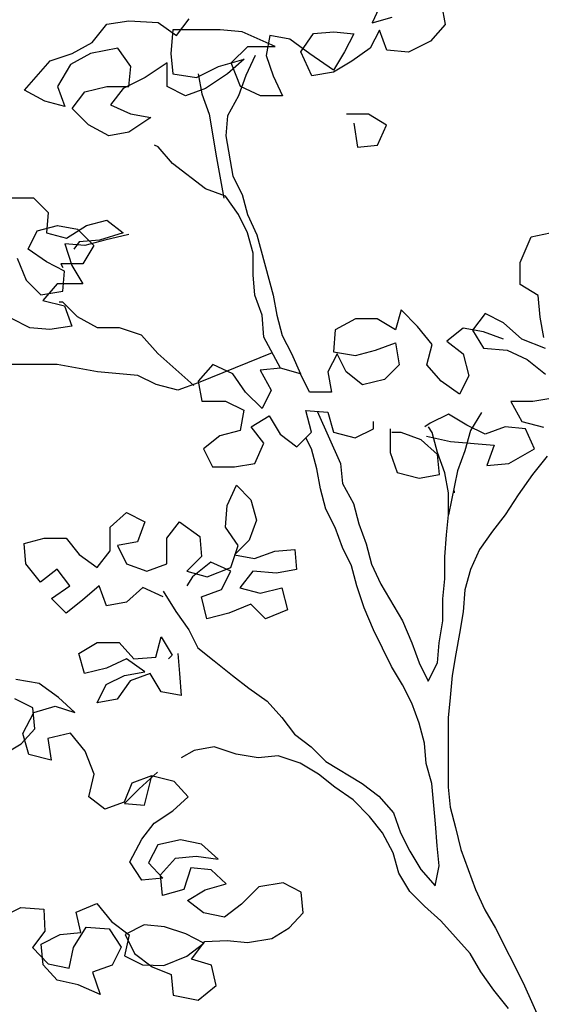
# Model space of a CAD drawing. Units: feet. Extents: x -12 to 139, y -6 to 75.
# Drawn here: x 11 to 12, y 18 to 21 of the extents above; entities that cross this region are included whole.
import ezdxf

# ---------------------------------------------------------------- set-up
doc = ezdxf.new("R2010")
doc.units = ezdxf.units.FT
doc.header["$MEASUREMENT"] = 0
doc.layers.add('TREE-LEAF', color=1, linetype='Continuous')
doc.layers.add('TREE-TRUNK', color=1, linetype='Continuous')

msp = doc.modelspace()

# ---------------------------------------------------------------- linework, layer by layer
at = {"layer": 'TREE-LEAF'}
for p, q in [((11.7286, 20.749), (11.6944, 20.6751)), ((11.9107, 20.7318), (11.922, 20.6692)), ((11.0854, 20.6358), (11.1252, 20.687)), ((11.6944, 20.6751), (11.757, 20.6921)), ((10.8235, 20.6133), (10.8691, 20.6701)), ((10.8691, 20.6701), (10.9374, 20.6815)), ((10.9374, 20.6815), (11.0285, 20.6757)), ((11.0285, 20.6757), (11.0854, 20.6358)), ((11.922, 20.6692), (11.8765, 20.618)), ((11.074, 20.6529), (11.0682, 20.5789)), ((11.222, 20.6527), (11.074, 20.6529)), ((11.2903, 20.647), (11.222, 20.6527)), ((11.3927, 20.6014), (11.2903, 20.647)), ((11.3756, 20.6355), (11.3642, 20.5729)), ((11.4382, 20.6241), (11.3756, 20.6355)), ((11.5008, 20.5785), (11.4382, 20.6241)), ((11.4723, 20.5842), (11.5122, 20.6411)), ((11.5122, 20.6411), (11.5748, 20.6467)), ((11.5748, 20.6467), (11.6374, 20.641)), ((11.6374, 20.641), (11.6089, 20.5841)), ((11.7171, 20.6523), (11.6886, 20.5954)), ((11.7398, 20.5897), (11.7171, 20.6523)), ((10.7609, 20.5792), (10.8235, 20.6133)), ((10.9032, 20.5961), (10.8178, 20.5791)), ((10.943, 20.5392), (10.9032, 20.5961)), ((11.256, 20.5503), (11.3073, 20.6014)), ((11.3073, 20.6014), (11.3927, 20.6014)), ((11.6886, 20.5954), (11.6317, 20.5556)), ((11.8765, 20.618), (11.8081, 20.5839)), ((10.6926, 20.5565), (10.7609, 20.5792)), ((10.8178, 20.5791), (10.7552, 20.545)), ((11.0682, 20.5789), (11.0739, 20.5163)), ((11.3642, 20.5729), (11.3869, 20.5103)), ((11.5064, 20.5102), (11.4723, 20.5842)), ((11.5747, 20.5272), (11.5008, 20.5785)), ((11.6089, 20.5841), (11.5747, 20.5272)), ((11.8081, 20.5839), (11.7398, 20.5897)), ((10.6128, 20.4655), (10.6926, 20.5565)), ((10.7552, 20.545), (10.7153, 20.4768)), ((10.9372, 20.4766), (10.943, 20.5392)), ((11.0568, 20.5504), (10.9885, 20.505)), ((11.0568, 20.4765), (11.0568, 20.5504)), ((11.1478, 20.5048), (11.2162, 20.5389)), ((11.2162, 20.5389), (11.2959, 20.5616)), ((11.2959, 20.5616), (11.2446, 20.5161)), ((11.2844, 20.4762), (11.256, 20.5503)), ((11.6317, 20.5556), (11.5747, 20.5215)), ((10.9885, 20.505), (10.9201, 20.4709)), ((11.0739, 20.5163), (11.1478, 20.5048)), ((11.2446, 20.5161), (11.1763, 20.4707)), ((11.3869, 20.5103), (11.4153, 20.4477)), ((11.5747, 20.5215), (11.5064, 20.5102)), ((10.7153, 20.4768), (10.738, 20.4141)), ((10.8006, 20.4596), (10.8689, 20.4766)), ((10.8689, 20.4766), (10.9372, 20.4766)), ((10.9201, 20.4709), (10.8803, 20.4197)), ((11.1136, 20.4479), (11.0568, 20.4765)), ((11.1763, 20.4707), (11.1136, 20.4479)), ((11.347, 20.4477), (11.2844, 20.4762)), ((10.6754, 20.4313), (10.6128, 20.4655)), ((10.7607, 20.4084), (10.8006, 20.4596)), ((11.4153, 20.4477), (11.347, 20.4477)), ((10.738, 20.4141), (10.6754, 20.4313)), ((10.8803, 20.4197), (10.9428, 20.3912)), ((10.8119, 20.3572), (10.7607, 20.4084)), ((11.0054, 20.3797), (10.9371, 20.3343)), ((10.9428, 20.3912), (11.0054, 20.3797)), ((11.6827, 20.3905), (11.6144, 20.3906)), ((11.7396, 20.3563), (11.6827, 20.3905)), ((10.8745, 20.3229), (10.8119, 20.3572)), ((11.6372, 20.3621), (11.6485, 20.2881)), ((11.7111, 20.2937), (11.7396, 20.3563)), ((10.9371, 20.3343), (10.8745, 20.3229)), ((11.6485, 20.2881), (11.7111, 20.2937)), ((10.567, 20.1297), (10.641, 20.1296)), ((10.641, 20.1296), (10.6864, 20.0841)), ((10.6864, 20.0841), (10.6807, 20.0215)), ((10.6522, 20.0272), (10.7149, 20.0442)), ((10.7149, 20.0442), (10.7775, 20.0328)), ((10.7433, 20.0043), (10.8059, 20.0441)), ((10.8059, 20.0441), (10.8686, 20.0611)), ((10.8686, 20.0611), (10.9197, 20.0213)), ((10.6237, 19.9703), (10.6522, 20.0272)), ((10.6807, 20.0215), (10.7433, 20.0043)), ((10.7775, 20.0328), (10.8286, 19.9815)), ((10.9197, 20.0213), (10.8457, 19.9986)), ((10.9368, 20.0155), (10.8628, 19.9985)), ((12.1889, 20.0087), (12.2686, 20.0257)), ((10.7376, 19.9873), (10.7603, 19.919)), ((10.8002, 19.9815), (10.7376, 19.9873)), ((10.7831, 19.9929), (10.766, 19.9702)), ((10.8457, 19.9986), (10.7831, 19.9929)), ((10.8286, 19.9815), (10.7944, 19.9246)), ((10.8628, 19.9985), (10.8002, 19.9815)), ((12.1547, 19.9291), (12.1889, 20.0087)), ((10.6806, 19.9304), (10.6237, 19.9703)), ((10.5896, 19.9419), (10.618, 19.8736)), ((10.7375, 19.9019), (10.6806, 19.9304)), ((10.7261, 19.9247), (10.7318, 19.9133)), ((10.7944, 19.9246), (10.7261, 19.9247)), ((10.7603, 19.919), (10.7944, 19.862)), ((12.1547, 19.8608), (12.1547, 19.9291)), ((10.7318, 19.8393), (10.7375, 19.9019)), ((10.618, 19.8736), (10.6634, 19.828)), ((10.7147, 19.8621), (10.6691, 19.8109)), ((10.7944, 19.862), (10.7147, 19.8621)), ((12.2115, 19.8266), (12.1547, 19.8608)), ((10.6634, 19.828), (10.7318, 19.8393)), ((10.6691, 19.8109), (10.7374, 19.7938)), ((12.2172, 19.7583), (12.2115, 19.8266)), ((10.7374, 19.7938), (10.7601, 19.7311)), ((11.7846, 19.7814), (11.7675, 19.7188)), ((11.8358, 19.7301), (11.7846, 19.7814)), ((12.0464, 19.7698), (12.0065, 19.7186)), ((12.1033, 19.7413), (12.0464, 19.7698)), ((10.6292, 19.7256), (10.5723, 19.7541)), ((11.6423, 19.7531), (11.5797, 19.719)), ((11.7106, 19.753), (11.6423, 19.7531)), ((11.7675, 19.7188), (11.7106, 19.753)), ((12.1602, 19.69), (12.1033, 19.7413)), ((12.2285, 19.6956), (12.2172, 19.7583)), ((10.6918, 19.7198), (10.6292, 19.7256)), ((10.7601, 19.7311), (10.6918, 19.7198)), ((11.5797, 19.719), (11.5739, 19.6507)), ((11.8813, 19.6732), (11.8358, 19.7301)), ((11.9781, 19.7243), (11.9268, 19.6845)), ((12.0407, 19.7129), (11.9781, 19.7243)), ((12.0065, 19.7186), (12.0406, 19.6617)), ((12.1033, 19.6901), (12.0407, 19.7129)), ((11.7048, 19.6563), (11.7675, 19.679)), ((11.7675, 19.679), (11.7788, 19.6107)), ((11.9268, 19.6845), (11.978, 19.6446)), ((12.2342, 19.6615), (12.1602, 19.69)), ((11.5853, 19.645), (11.5568, 19.5881)), ((11.5739, 19.6507), (11.6422, 19.6393)), ((11.6137, 19.5881), (11.5853, 19.645)), ((11.6422, 19.6393), (11.7048, 19.6563)), ((11.8642, 19.6106), (11.8813, 19.6732)), ((11.978, 19.6446), (11.995, 19.5763)), ((12.0406, 19.6617), (12.1146, 19.6559)), ((12.1146, 19.6559), (12.1772, 19.6274)), ((12.1772, 19.6274), (12.2341, 19.5818)), ((11.1982, 19.6112), (11.1527, 19.56)), ((11.2608, 19.5827), (11.1982, 19.6112)), ((11.3006, 19.5257), (11.2608, 19.5827)), ((11.4088, 19.5996), (11.3462, 19.594)), ((11.3462, 19.594), (11.3803, 19.5314)), ((11.4714, 19.5825), (11.4088, 19.5996)), ((11.4998, 19.5256), (11.4714, 19.5825)), ((11.5568, 19.5881), (11.5681, 19.5255)), ((11.6649, 19.5482), (11.6137, 19.5881)), ((11.7788, 19.6107), (11.7332, 19.5652)), ((11.9096, 19.5593), (11.8642, 19.6106)), ((11.1527, 19.56), (11.164, 19.4974)), ((11.7332, 19.5652), (11.6649, 19.5482)), ((11.9665, 19.5194), (11.9096, 19.5593)), ((11.995, 19.5763), (11.9665, 19.5194)), ((11.3518, 19.4745), (11.3006, 19.5257)), ((11.3803, 19.5314), (11.3518, 19.4745)), ((11.5681, 19.5255), (11.4998, 19.5256)), ((11.164, 19.4974), (11.238, 19.4973)), ((11.238, 19.4973), (11.2949, 19.4688)), ((12.1259, 19.4965), (12.16, 19.4339)), ((12.1942, 19.4965), (12.1259, 19.4965)), ((12.2625, 19.5078), (12.1942, 19.4965)), ((11.2949, 19.4688), (11.2834, 19.4062)), ((11.4884, 19.4687), (11.5567, 19.4629)), ((11.5054, 19.4003), (11.4884, 19.4687)), ((11.5567, 19.4629), (11.5737, 19.4003)), ((11.3176, 19.4176), (11.3745, 19.4517)), ((11.3745, 19.4517), (11.4086, 19.3947)), ((11.6989, 19.4115), (11.6989, 19.4343)), ((11.9323, 19.4569), (11.8754, 19.4285)), ((11.9892, 19.4227), (11.9323, 19.4569)), ((12.16, 19.4339), (12.2282, 19.4168)), ((11.2834, 19.4062), (11.2208, 19.3892)), ((11.3574, 19.3663), (11.3176, 19.4176)), ((11.4598, 19.3549), (11.5054, 19.4003)), ((11.5737, 19.4003), (11.642, 19.3831)), ((11.642, 19.3831), (11.6989, 19.4115)), ((11.7501, 19.4115), (11.7501, 19.3375)), ((11.7843, 19.4001), (11.7558, 19.4001)), ((11.8469, 19.3773), (11.7843, 19.4001)), ((11.8754, 19.4285), (11.8583, 19.4171)), ((12.0461, 19.3942), (11.9892, 19.4227)), ((12.1087, 19.4169), (12.0461, 19.3942)), ((12.1713, 19.4111), (12.1087, 19.4169)), ((12.1997, 19.3485), (12.1713, 19.4111)), ((11.2208, 19.3892), (11.1696, 19.3494)), ((11.4086, 19.3947), (11.4598, 19.3549)), ((11.8981, 19.3317), (11.8469, 19.3773)), ((11.864, 19.3886), (11.9379, 19.3715)), ((11.9379, 19.3715), (12.0745, 19.36)), ((11.1696, 19.3494), (11.198, 19.2925)), ((11.3289, 19.3037), (11.3574, 19.3663)), ((11.7501, 19.3375), (11.7728, 19.2749)), ((12.0745, 19.36), (12.0517, 19.2974)), ((12.12, 19.303), (12.1997, 19.3485)), ((11.9037, 19.2691), (11.8981, 19.3317)), ((11.198, 19.2925), (11.2663, 19.2924)), ((11.2663, 19.2924), (11.3289, 19.3037)), ((12.0517, 19.2974), (12.12, 19.303)), ((11.7728, 19.2749), (11.8411, 19.2577)), ((11.8411, 19.2577), (11.9037, 19.2691)), ((11.2434, 19.1729), (11.2719, 19.2355)), ((11.2719, 19.2355), (11.3174, 19.1899)), ((11.3174, 19.1899), (11.3344, 19.1273)), ((11.2376, 19.1046), (11.2434, 19.1729)), ((10.8791, 19.105), (10.9303, 19.1504)), ((10.9303, 19.1504), (10.9872, 19.1219)), ((11.3344, 19.1273), (11.3116, 19.0647)), ((10.879, 19.031), (10.8791, 19.105)), ((10.9872, 19.1219), (10.9644, 19.0593)), ((11.0555, 19.0706), (11.0954, 19.1218)), ((11.0954, 19.1218), (11.1579, 19.0762)), ((11.2774, 19.0477), (11.2376, 19.1046)), ((10.6115, 19.054), (10.6741, 19.071)), ((10.6741, 19.071), (10.7424, 19.0709)), ((10.7424, 19.0709), (10.7822, 19.0197)), ((11.0554, 18.991), (11.0555, 19.0706)), ((11.1579, 19.0762), (11.1636, 19.0136)), ((11.3116, 19.0647), (11.266, 19.0192)), ((10.6171, 18.9914), (10.6115, 19.054)), ((10.8391, 18.9798), (10.879, 19.031)), ((10.9644, 19.0593), (10.9018, 19.048)), ((10.9018, 19.048), (10.9302, 18.9911)), ((11.2546, 18.9794), (11.2774, 19.0477)), ((11.3286, 19.0078), (11.3912, 19.0305)), ((11.3912, 19.0305), (11.4538, 19.0361)), ((11.4538, 19.0361), (11.4595, 18.9735)), ((10.7822, 19.0197), (10.8391, 18.9798)), ((11.1636, 19.0136), (11.118, 18.9681)), ((11.266, 19.0192), (11.3286, 19.0078)), ((10.6626, 18.9344), (10.6171, 18.9914)), ((10.7139, 18.9742), (10.6626, 18.9344)), ((10.7537, 18.9229), (10.7139, 18.9742)), ((10.9302, 18.9911), (10.9928, 18.9683)), ((10.9928, 18.9683), (11.0554, 18.991)), ((11.192, 18.9965), (11.135, 18.951)), ((11.1806, 18.951), (11.2546, 18.9794)), ((11.2546, 18.968), (11.192, 18.9965)), ((11.4595, 18.9735), (11.3969, 18.9622)), ((11.135, 18.951), (11.1179, 18.9226)), ((11.118, 18.9681), (11.1806, 18.951)), ((11.2261, 18.9111), (11.2546, 18.968)), ((11.3229, 18.968), (11.283, 18.9168)), ((11.3969, 18.9622), (11.3229, 18.968)), ((10.6967, 18.8832), (10.7537, 18.9229)), ((10.8447, 18.9229), (10.7935, 18.8774)), ((10.8675, 18.8602), (10.8447, 18.9229)), ((10.9813, 18.917), (10.9301, 18.8716)), ((11.0439, 18.8885), (10.9813, 18.917)), ((11.1634, 18.8884), (11.2261, 18.9111)), ((11.283, 18.9168), (11.3456, 18.8996)), ((11.3456, 18.8996), (11.4139, 18.9166)), ((11.4139, 18.9166), (11.4309, 18.8483)), ((10.7422, 18.8376), (10.6967, 18.8832)), ((10.7935, 18.8774), (10.7422, 18.8376)), ((11.1804, 18.8201), (11.1634, 18.8884)), ((10.9301, 18.8716), (10.8675, 18.8602)), ((11.3171, 18.8655), (11.2488, 18.8371)), ((11.3626, 18.8199), (11.3171, 18.8655)), ((11.4309, 18.8483), (11.3626, 18.8199)), ((11.2488, 18.8371), (11.1804, 18.8201)), ((11.021, 18.7007), (11.0381, 18.7633)), ((11.0381, 18.7633), (11.0722, 18.7064)), ((10.7819, 18.7123), (10.8389, 18.7464)), ((10.8389, 18.7464), (10.9072, 18.7464)), ((10.9072, 18.7464), (10.9527, 18.6951)), ((10.799, 18.6497), (10.7819, 18.7123)), ((10.9299, 18.6951), (10.8673, 18.6667)), ((10.9868, 18.6552), (10.9299, 18.6951)), ((10.9527, 18.6951), (11.021, 18.7007)), ((11.0722, 18.7064), (11.0608, 18.695)), ((11.0893, 18.712), (11.0949, 18.6494)), ((10.8673, 18.6667), (10.799, 18.6497)), ((10.8672, 18.6155), (10.9242, 18.6439)), ((10.9242, 18.6439), (10.9868, 18.6552)), ((11.0039, 18.6495), (10.9412, 18.6268)), ((11.038, 18.5926), (11.0039, 18.6495)), ((11.0949, 18.6494), (11.1005, 18.5811)), ((10.6584, 18.619), (10.5855, 18.6315)), ((10.7179, 18.5747), (10.6584, 18.619)), ((10.8387, 18.5586), (10.8672, 18.6155)), ((10.9412, 18.6268), (10.9013, 18.5699)), ((10.6389, 18.5423), (10.5829, 18.5709)), ((10.7696, 18.5286), (10.7179, 18.5747)), ((11.1005, 18.5811), (11.038, 18.5926)), ((10.6452, 18.4777), (10.6389, 18.5423)), ((10.6417, 18.5286), (10.7075, 18.5476)), ((10.7075, 18.5476), (10.7696, 18.5286)), ((10.9013, 18.5699), (10.8387, 18.5586)), ((10.607, 18.463), (10.6417, 18.5286)), ((10.6021, 18.4308), (10.6452, 18.4777)), ((10.6259, 18.3972), (10.607, 18.463)), ((10.7554, 18.4635), (10.6847, 18.4476)), ((10.8009, 18.4078), (10.7554, 18.4635)), ((10.5477, 18.3979), (10.6021, 18.4308)), ((10.6847, 18.4476), (10.6958, 18.38)), ((10.6958, 18.38), (10.6259, 18.3972)), ((10.8296, 18.3359), (10.8009, 18.4078)), ((10.8123, 18.266), (10.8296, 18.3359)), ((11.0081, 18.3308), (10.9471, 18.3087)), ((11.0263, 18.3422), (10.9694, 18.291)), ((10.9864, 18.2397), (11.0093, 18.3308)), ((11.078, 18.3135), (11.0081, 18.3308)), ((10.9471, 18.3087), (10.9232, 18.2497)), ((11.1218, 18.2657), (11.078, 18.3135)), ((10.8622, 18.2277), (10.8123, 18.266)), ((10.9694, 18.291), (10.9238, 18.2455)), ((11.0739, 18.2219), (11.1218, 18.2657)), ((10.9232, 18.2497), (10.8622, 18.2277)), ((10.9238, 18.2455), (10.9864, 18.2397)), ((11.0164, 18.1841), (11.0739, 18.2219)), ((10.9782, 18.1342), (11.0164, 18.1841)), ((10.9404, 18.0638), (10.9782, 18.1342)), ((11.0276, 18.1165), (10.9989, 18.0605)), ((11.0982, 18.1324), (11.0276, 18.1165)), ((11.1633, 18.1182), (11.0982, 18.1324)), ((11.215, 18.0721), (11.1633, 18.1182)), ((11.0823, 18.0752), (11.1469, 18.0815)), ((11.1469, 18.0815), (11.215, 18.0721)), ((10.9782, 18.0063), (10.9404, 18.0638)), ((10.9989, 18.0605), (11.0428, 18.0127)), ((11.0362, 18.0235), (11.0823, 18.0752)), ((11.0425, 17.959), (11.0362, 18.0235)), ((11.1304, 18.0448), (11.1083, 17.9779)), ((11.1937, 18.0385), (11.1304, 18.0448)), ((11.2406, 17.9954), (11.1937, 18.0385)), ((11.0428, 18.0127), (10.9782, 18.0063)), ((11.1747, 17.9764), (11.2406, 17.9954)), ((11.4173, 17.9982), (11.3419, 17.9853)), ((11.4733, 17.9695), (11.4173, 17.9982)), ((11.1083, 17.9779), (11.0425, 17.959)), ((11.1202, 17.9435), (11.1747, 17.9764)), ((11.3419, 17.9853), (11.2879, 17.9318)), ((11.4796, 17.9049), (11.4733, 17.9695)), ((10.7738, 17.9066), (10.8378, 17.9334)), ((10.8378, 17.9334), (10.8834, 17.8777)), ((11.1701, 17.9052), (11.1202, 17.9435)), ((11.2879, 17.9318), (11.2352, 17.8911)), ((10.542, 17.8914), (10.6013, 17.9213)), ((10.6013, 17.9213), (10.6725, 17.9167)), ((10.6725, 17.9167), (10.6757, 17.8473)), ((10.7879, 17.8438), (10.7738, 17.9066)), ((11.2352, 17.8911), (11.1701, 17.9052)), ((11.4366, 17.8581), (11.4796, 17.9049)), ((10.8834, 17.8777), (10.9381, 17.8364)), ((10.9847, 17.8675), (10.9255, 17.8377)), ((11.048, 17.8612), (10.9847, 17.8675)), ((10.6757, 17.8473), (10.6375, 17.7974)), ((10.6641, 17.8076), (10.7234, 17.8374)), ((10.7234, 17.8374), (10.7879, 17.8438)), ((10.7654, 17.7974), (10.8049, 17.86)), ((10.8049, 17.86), (10.8761, 17.8554)), ((10.8761, 17.8554), (10.9138, 17.7979)), ((10.9381, 17.8364), (10.9239, 17.7713)), ((10.9255, 17.8377), (10.9553, 17.7784)), ((11.1149, 17.8392), (11.048, 17.8612)), ((11.1709, 17.8105), (11.1149, 17.8392)), ((11.3821, 17.8252), (11.4366, 17.8581)), ((10.6704, 17.743), (10.6641, 17.8076)), ((11.1182, 17.7698), (11.1709, 17.8105)), ((11.1326, 17.7606), (11.1739, 17.8153)), ((11.1739, 17.8153), (11.2433, 17.8186)), ((11.2433, 17.8186), (11.3066, 17.8123)), ((11.3066, 17.8123), (11.3821, 17.8252)), ((10.6375, 17.7974), (10.6861, 17.7465)), ((10.7512, 17.7323), (10.7654, 17.7974)), ((10.9138, 17.7979), (10.8852, 17.7419)), ((10.9553, 17.7784), (11.01, 17.7371)), ((10.6861, 17.7465), (10.7512, 17.7323)), ((10.9239, 17.7713), (10.9799, 17.7427)), ((11.0463, 17.7411), (11.1182, 17.7698)), ((11.1947, 17.7416), (11.1326, 17.7606)), ((10.7142, 17.6951), (10.6704, 17.743)), ((10.8852, 17.7419), (10.8241, 17.7199)), ((10.8241, 17.7199), (10.8479, 17.651)), ((10.9799, 17.7427), (11.0463, 17.7411)), ((11.01, 17.7371), (11.069, 17.7133)), ((11.069, 17.7133), (11.0754, 17.6487)), ((11.2088, 17.6788), (11.1947, 17.7416)), ((10.7793, 17.6809), (10.7142, 17.6951)), ((10.8479, 17.651), (10.7793, 17.6809)), ((11.1531, 17.6332), (11.2088, 17.6788)), ((11.0754, 17.6487), (11.1531, 17.6332))]:
    msp.add_line(p, q, dxfattribs=at)
at = {"layer": 'TREE-TRUNK'}
for p, q in [((11.33, 20.573), (11.3015, 20.5104)), ((11.1535, 20.5162), (11.1649, 20.4536)), ((11.3015, 20.5104), (11.2787, 20.4478)), ((11.1649, 20.4536), (11.1876, 20.391)), ((11.2787, 20.4478), (11.2445, 20.3852)), ((11.1876, 20.391), (11.2102, 20.2543)), ((11.2445, 20.3852), (11.2387, 20.3226)), ((11.2387, 20.3226), (11.2614, 20.1974)), ((11.0281, 20.2887), (11.0167, 20.2944)), ((11.0736, 20.2374), (11.0281, 20.2887)), ((11.176, 20.1576), (11.0736, 20.2374)), ((11.2102, 20.2543), (11.2329, 20.1291)), ((11.2614, 20.1974), (11.2898, 20.1404)), ((11.2386, 20.1348), (11.176, 20.1576)), ((11.2784, 20.0778), (11.2386, 20.1348)), ((11.2898, 20.1404), (11.3068, 20.0778)), ((11.3068, 20.0209), (11.2784, 20.0778)), ((11.3068, 20.0778), (11.3352, 20.0152)), ((11.3238, 19.9583), (11.3068, 20.0209)), ((11.3352, 20.0152), (11.3863, 19.8273)), ((11.3237, 19.89), (11.3238, 19.9583)), ((11.3294, 19.8274), (11.3237, 19.89)), ((11.3521, 19.7647), (11.3294, 19.8274)), ((11.3863, 19.8273), (11.3976, 19.7647)), ((10.7317, 19.8051), (10.7203, 19.8052)), ((10.7772, 19.7596), (10.7317, 19.8051)), ((10.8398, 19.7254), (10.7772, 19.7596)), ((11.3577, 19.6964), (11.3521, 19.7647)), ((11.3976, 19.7647), (11.4146, 19.7021)), ((10.9081, 19.7253), (10.8398, 19.7254)), ((10.9764, 19.7025), (10.9081, 19.7253)), ((11.0275, 19.6455), (10.9764, 19.7025)), ((11.4088, 19.5996), (11.3577, 19.6964)), ((11.4146, 19.7021), (11.443, 19.6451)), ((11.1398, 19.5456), (11.0275, 19.6455)), ((11.3833, 19.648), (11.1527, 19.5543)), ((11.443, 19.6451), (11.4711, 19.5826)), ((10.7145, 19.6117), (10.4583, 19.6119)), ((10.8397, 19.5888), (10.7145, 19.6117)), ((10.9649, 19.5773), (10.8397, 19.5888)), ((11.0218, 19.5488), (10.9649, 19.5773)), ((11.1527, 19.5543), (11.09, 19.5316)), ((11.09, 19.5316), (11.0218, 19.5488)), ((11.5236, 19.4657), (11.5964, 19.3035)), ((12.0348, 19.4625), (12.0006, 19.4056)), ((11.881, 19.4), (11.8697, 19.4171)), ((11.8981, 19.3374), (11.881, 19.4)), ((12.0006, 19.4056), (11.9834, 19.343)), ((11.5054, 19.3491), (11.4883, 19.3833)), ((11.5224, 19.2865), (11.5054, 19.3491)), ((11.9208, 19.2747), (11.8981, 19.3374)), ((11.9834, 19.343), (11.9606, 19.2804)), ((12.2395, 19.3257), (12.194, 19.2688)), ((11.5337, 19.2239), (11.5224, 19.2865)), ((11.5964, 19.3035), (11.602, 19.2409)), ((11.9606, 19.2804), (11.932, 19.1438)), ((11.9321, 19.2121), (11.9208, 19.2747)), ((12.194, 19.2688), (12.1484, 19.2062)), ((11.5507, 19.1613), (11.5337, 19.2239)), ((11.602, 19.2409), (11.6361, 19.1783)), ((11.9492, 19.2178), (11.9492, 19.2121)), ((11.932, 19.1438), (11.9321, 19.2121)), ((12.1484, 19.2062), (12.1085, 19.1437)), ((11.5791, 19.1043), (11.5507, 19.1613)), ((11.6361, 19.1783), (11.6531, 19.1156)), ((11.9263, 19.0812), (11.932, 19.1438)), ((12.1085, 19.1437), (12.0686, 19.0925)), ((11.6018, 19.0417), (11.5791, 19.1043)), ((11.6531, 19.1156), (11.6758, 19.053)), ((12.0686, 19.0925), (12.0287, 19.0356)), ((11.9205, 19.0129), (11.9263, 19.0812)), ((11.6302, 18.9847), (11.6018, 19.0417)), ((11.6758, 19.053), (11.6928, 18.9904)), ((12.0287, 19.0356), (12.0002, 18.973)), ((11.9205, 18.9446), (11.9205, 19.0129)), ((11.6472, 18.9221), (11.6302, 18.9847)), ((11.6928, 18.9904), (11.7212, 18.9277)), ((12.0002, 18.973), (11.983, 18.9104)), ((11.9147, 18.882), (11.9205, 18.9446)), ((11.67, 18.8538), (11.6472, 18.9221)), ((11.7212, 18.9277), (11.7894, 18.8139)), ((11.983, 18.9104), (11.9773, 18.8421)), ((11.0439, 18.9056), (11.0837, 18.843)), ((11.9147, 18.8137), (11.9147, 18.882)), ((11.6983, 18.7855), (11.67, 18.8538)), ((11.0837, 18.843), (11.1235, 18.786)), ((11.9773, 18.8421), (11.9658, 18.7739)), ((11.1235, 18.786), (11.1519, 18.7291)), ((11.7552, 18.6716), (11.6983, 18.7855)), ((11.7894, 18.8139), (11.8178, 18.7455)), ((11.9032, 18.7455), (11.9147, 18.8137)), ((11.9658, 18.7739), (11.9544, 18.7113)), ((11.1519, 18.7291), (11.2031, 18.6892)), ((11.8178, 18.7455), (11.8405, 18.6829)), ((11.8975, 18.6828), (11.9032, 18.7455)), ((11.9544, 18.7113), (11.943, 18.643)), ((11.2031, 18.6892), (11.26, 18.6436)), ((11.7893, 18.6146), (11.7552, 18.6716)), ((11.8405, 18.6829), (11.8689, 18.626)), ((11.8689, 18.626), (11.8975, 18.6828)), ((11.26, 18.6436), (11.3112, 18.6037)), ((11.943, 18.643), (11.9372, 18.5747)), ((11.3112, 18.6037), (11.368, 18.5638)), ((11.8177, 18.5577), (11.7893, 18.6146)), ((11.9372, 18.5747), (11.9314, 18.5121)), ((11.368, 18.5638), (11.4135, 18.5125)), ((11.8404, 18.4951), (11.8177, 18.5577)), ((11.4135, 18.5125), (11.4533, 18.4613)), ((11.9314, 18.5121), (11.9313, 18.2958)), ((11.8574, 18.4325), (11.8404, 18.4951)), ((11.4533, 18.4613), (11.5045, 18.4214)), ((11.2029, 18.4217), (11.1402, 18.4103)), ((11.2711, 18.3988), (11.2029, 18.4217)), ((11.5045, 18.4214), (11.55, 18.3758)), ((11.863, 18.3698), (11.8574, 18.4325)), ((11.1402, 18.4103), (11.1004, 18.3876)), ((11.3394, 18.3874), (11.2711, 18.3988)), ((11.402, 18.393), (11.3394, 18.3874)), ((11.4703, 18.3702), (11.402, 18.393)), ((11.5272, 18.336), (11.4703, 18.3702)), ((11.55, 18.3758), (11.6638, 18.3074)), ((11.88, 18.3072), (11.863, 18.3698)), ((11.5784, 18.2961), (11.5272, 18.336)), ((11.6353, 18.2562), (11.5784, 18.2961)), ((11.6638, 18.3074), (11.7149, 18.2675)), ((11.8913, 18.182), (11.88, 18.3072)), ((11.9313, 18.2958), (11.9369, 18.2332)), ((11.7149, 18.2675), (11.7604, 18.2163)), ((11.6864, 18.205), (11.6353, 18.2562)), ((11.7262, 18.1537), (11.6864, 18.205)), ((11.7604, 18.2163), (11.7831, 18.1536)), ((11.9369, 18.2332), (11.9539, 18.1706)), ((11.8969, 18.1137), (11.8913, 18.182)), ((11.7603, 18.0911), (11.7262, 18.1537)), ((11.7831, 18.1536), (11.8115, 18.0967)), ((11.9539, 18.1706), (11.9709, 18.1022)), ((11.9026, 18.0511), (11.8969, 18.1137)), ((11.7773, 18.0284), (11.7603, 18.0911)), ((11.8115, 18.0967), (11.8456, 18.0398)), ((11.9709, 18.1022), (12.0163, 17.977)), ((11.8911, 17.9885), (11.9026, 18.0511)), ((11.8114, 17.9715), (11.7773, 18.0284)), ((11.8456, 18.0398), (11.8911, 17.9885)), ((11.8569, 17.9259), (11.8114, 17.9715)), ((12.0163, 17.977), (12.0447, 17.9144)), ((11.9081, 17.8803), (11.8569, 17.9259)), ((12.0447, 17.9144), (12.0788, 17.8574)), ((11.9991, 17.7778), (11.9081, 17.8803)), ((12.0788, 17.8574), (12.164, 17.6866)), ((12.0332, 17.7209), (11.9991, 17.7778)), ((12.073, 17.6639), (12.0332, 17.7209)), ((12.164, 17.6866), (12.2208, 17.5613)), ((12.1184, 17.6069), (12.073, 17.6639))]:
    msp.add_line(p, q, dxfattribs=at)

doc.saveas('drawing.dxf')
